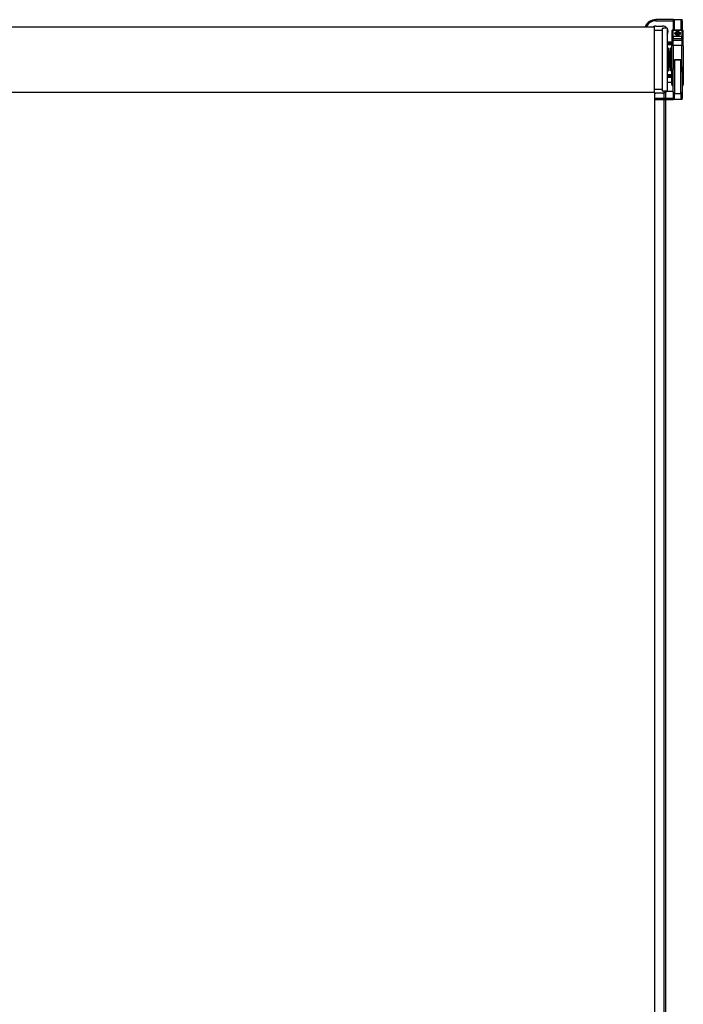
# Model space of a CAD drawing. Units: millimetres. Extents: x -22 to 652003, y -6624 to 3265.
# Drawn here: x 4614 to 5485, y 922 to 2216 of the extents above; entities that cross this region are included whole.
import ezdxf

# ---------------------------------------------------------------- set-up
doc = ezdxf.new("R2010")
doc.units = ezdxf.units.MM
doc.header["$LTSCALE"] = 5
doc.layers.add('system', color=120, linetype='Continuous', lineweight=25)

msp = doc.modelspace()

# ---------------------------------------------------------------- linework, layer by layer
at = {"layer": 'system'}
for p, q in [((5449.4, 2215.6), (5449.4, 2214)), ((5472.5, 2215.6), (5449.4, 2215.6)), ((5449.4, 2214), (5471.9, 2214)), ((5471.9, 2213.7), (5471.9, 2202.3)), ((5472.5, 2215.6), (5473.6, 2215.6)), ((5473.6, 2202.3), (5473.6, 2215.6)), ((5473.6, 2215.6), (5482.1, 2215.6)), ((5482.1, 2215.6), (5482.1, 2202.3)), ((5482.1, 2215.6), (5483.8, 2215.6)), ((5483.9, 2213.9), (5483.9, 2214.9)), ((5483.9, 2213.9), (5483.9, 2202.3)), ((4253.1, 2206.3), (5447.6, 2206.3)), ((5447.6, 2120.3), (5447.6, 2206.3)), ((5447.6, 2202), (5457.6, 2202)), ((5447.6, 2202), (5457.6, 2202)), ((5449.4, 2207.2), (5458.2, 2207.2)), ((5457.6, 2204.2), (5457.6, 2121.8)), ((5459.2, 2204.2), (5457.6, 2204.2)), ((5459.2, 2204.2), (5459.2, 2204.6)), ((5464.1, 2204.6), (5459.2, 2204.6)), ((5464.1, 2204.6), (5464.1, 2121.8)), ((5470.4, 2200.6), (5470.4, 2192.1)), ((5472.1, 2202.3), (5472.1, 2201.8)), ((5472.1, 2202.3), (5483.6, 2202.3)), ((5472.1, 2201.8), (5483.6, 2201.8)), ((5472.1, 2193.3), (5472.1, 2201.8)), ((5476.1, 2197.7), (5477.1, 2198.7)), ((5477.1, 2198.7), (5478.8, 2198.6)), ((5477.1, 2196.6), (5477.1, 2198.7)), ((5477.8, 2199.3), (5477.8, 2199.3)), ((5477.9, 2199.3), (5477.9, 2199.3)), ((5478.8, 2198.6), (5479.6, 2197.5)), ((5478.8, 2196.7), (5478.8, 2198.6)), ((5483.6, 2201.8), (5483.6, 2202.3)), ((5483.6, 2201.8), (5483.6, 2193.3)), ((5485.4, 2192.1), (5485.4, 2200.6)), ((5470.4, 2186.2), (5464.1, 2186.2)), ((5470.4, 2192.1), (5470.4, 2189.7)), ((5470.4, 2189.7), (5470.4, 2181.2)), ((5472.1, 2193.3), (5472.1, 2190.9)), ((5483.6, 2193.3), (5472.1, 2193.3)), ((5472.1, 2190.9), (5483.6, 2190.9)), ((5472.1, 2188.5), (5472.1, 2190.9)), ((5472.1, 2182.2), (5472.1, 2188.5)), ((5472.1, 2188.5), (5483.6, 2188.5)), ((5476.9, 2196.6), (5476.1, 2197.7)), ((5478.6, 2196.5), (5476.9, 2196.6)), ((5479.6, 2197.5), (5478.6, 2196.5)), ((5483.6, 2190.9), (5483.6, 2193.3)), ((5483.6, 2190.9), (5483.6, 2188.5)), ((5483.6, 2188.5), (5483.6, 2182.2)), ((5485.4, 2189.7), (5485.4, 2192.1)), ((5485.4, 2181.2), (5485.4, 2189.7)), ((5464.1, 2184.6), (5470.4, 2184.6)), ((5464.1, 2182.8), (5470.4, 2182.8)), ((5465.4, 2178.3), (5464.1, 2178.3)), ((5465.4, 2178.3), (5465.4, 2148.3)), ((5466.1, 2177.6), (5466.1, 2149)), ((5467.1, 2153.3), (5467.1, 2173.3)), ((5468.6, 2173.3), (5467.1, 2173.3)), ((5468.6, 2168.6), (5468.6, 2178.3)), ((5470.4, 2178.3), (5468.6, 2178.3)), ((5470.4, 2130.3), (5470.4, 2181.2)), ((5472.1, 2182.2), (5472.1, 2154)), ((5472.1, 2182.2), (5483.6, 2182.2)), ((5483.6, 2154), (5483.6, 2182.2)), ((5485.4, 2181.2), (5485.4, 2130.3)), ((5467.1, 2169.3), (5466.1, 2169.3)), ((5470.4, 2168.6), (5468.6, 2168.6)), ((5468.6, 2168.6), (5468.6, 2157.9)), ((5473.6, 2162.7), (5473.6, 2118.8)), ((5473.6, 2162.7), (5473.6, 2162.7)), ((5482.1, 2162.7), (5473.6, 2162.7)), ((5473.6, 2162.7), (5482.1, 2162.7)), ((5482.1, 2118.8), (5482.1, 2162.7)), ((5482.1, 2162.7), (5482.1, 2162.7)), ((5465.4, 2148.3), (5464.1, 2148.3)), ((5467.1, 2157.3), (5466.1, 2157.3)), ((5468.6, 2153.3), (5467.1, 2153.3)), ((5470.4, 2157.9), (5468.6, 2157.9)), ((5468.6, 2148.3), (5468.6, 2157.9)), ((5470.4, 2148.3), (5468.6, 2148.3)), ((5470.4, 2143.3), (5464.1, 2143.3)), ((5470.4, 2141.6), (5464.1, 2141.6)), ((5464.1, 2140), (5470.4, 2140)), ((5471.4, 2128.7), (5471.4, 2141.3)), ((5471.9, 2120.5), (5471.9, 2140.9)), ((5483.9, 2140.9), (5483.9, 2120.5)), ((5484.3, 2141.3), (5484.3, 2128.7)), ((5447.6, 2124.3), (5457.6, 2124.3)), ((5464.1, 2121.8), (5457.6, 2121.8)), ((5460.1, 1056), (5460.1, 2121.8)), ((5462.6, 1056), (5462.6, 2121.8)), ((5463, 2121.7), (5471.9, 2121.7)), ((5464.1, 2133.7), (5470.3, 2133.7)), ((4253.1, 2120.3), (5447.6, 2120.3)), ((5447.6, 2120.3), (5447.6, 1056)), ((5458.2, 2119), (5449.4, 2119)), ((5449.4, 2112.2), (5449.4, 2110.6)), ((5471.9, 2112.2), (5449.4, 2112.2)), ((5449.4, 2110.6), (5472.5, 2110.6)), ((5471.9, 2120.5), (5471.9, 2112.4)), ((5473.6, 2110.6), (5472.5, 2110.6)), ((5473.6, 2110.6), (5473.6, 2118.8)), ((5473.6, 2118.8), (5482.1, 2118.8)), ((5482.1, 2110.6), (5473.6, 2110.6)), ((5482.1, 2118.8), (5482.1, 2110.6)), ((5483.8, 2110.6), (5482.1, 2110.6)), ((5483.9, 2120.5), (5483.9, 2112.2)), ((5483.9, 2111.3), (5483.9, 2112.2)), ((5447.6, 1056), (5447.6, 348.8)), ((5460.1, 335.6), (5460.1, 1056)), ((5462.6, 335.6), (5462.6, 1056))]:
    msp.add_line(p, q, dxfattribs=at)
for centre, radius, start, end in [((5449.4, 2200.1), 15.5, 90, 156.471), ((5449.4, 2200.1), 13.9, 90, 153.5661), ((5449.4, 2200.1), 7.1, 90, 119.364), ((5458.2, 2200.1), 7.1, 39.7493, 90), ((5458.2, 2200.1), 7.1, 326.2001, 33.7999), ((5472.1, 2200.6), 1.75, 90, 180), ((5483.6, 2200.6), 1.75, 0, 90), ((5465.4, 2177.6), 0.7, 0, 90), ((5465.4, 2149), 0.7, 270, 0), ((5458.2, 2126.1), 7.1, 270, 322.6018), ((5472.1, 2130.3), 1.75, 180, 247.1851), ((5471.2, 2128.1), 0.7, 0, 67.1851), ((5484.6, 2128.1), 0.7, 112.8149, 180), ((5483.6, 2130.3), 1.75, 292.8149, 0), ((5449.4, 2126.1), 7.1, 255.314, 270), ((5449.4, 2126.1), 13.9, 262.5595, 270), ((5449.4, 2126.1), 15.5, 263.3312, 270), ((5473.6, 2120.5), 1.75, 180, 270), ((5482.1, 2120.5), 1.75, 270, 0)]:
    msp.add_arc(centre, radius, start, end, dxfattribs=at)
for centre, major_axis, ratio, start_param, end_param in [((5473.6, 2213.7), (0, 1.82), 0.963087, 1.451047, 1.570796), ((5472.1, 2200.6), (-1.75, 0), 0.707216, 4.712389, 6.283185), ((5477.9, 2197.2), (-2.92, 0), 0.706998, 4.737239, 7.826948), ((5477.9, 2197.2), (2.92, 0), 0.706998, 4.739422, 7.829132), ((5483.6, 2200.6), (1.75, 0), 0.707216, 0, 1.570796), ((5472.1, 2192.1), (-1.75, 0), 0.707216, 4.712389, 6.283185), ((5472.1, 2192.1), (-1.75, 0), 0.706998, 0, 1.570796), ((5472.1, 2189.7), (-1.75, 0), 0.706998, 0, 1.570796), ((5483.6, 2192.1), (1.75, 0), 0.707216, 0, 1.570796), ((5483.6, 2192.1), (1.75, 0), 0.706998, 4.712389, 6.283185), ((5483.6, 2189.7), (1.75, 0), 0.706998, 4.712389, 6.283185), ((5472.1, 2181.2), (-1.75, 0), 0.554281, 4.712389, 6.283185), ((5483.6, 2181.2), (1.75, 0), 0.554281, 0, 1.570796), ((5472.1, 2153.8), (-0.696, 0.076), 0.262528, 4.077777, 4.740927), ((5483.6, 2153.8), (0.696, 0.076), 0.262528, 1.542258, 2.205409), ((5471.2, 2140.9), (0.7, 0), 0.632999, 0, 1.172601), ((5484.6, 2140.9), (-0.7, 0), 0.632999, 5.110584, 6.283185), ((5473.6, 2112.4), (0, 1.82), 0.963592, 1.570796, 1.69008)]:
    msp.add_ellipse(centre, major_axis=major_axis, ratio=ratio, start_param=start_param, end_param=end_param, dxfattribs=at)
for major_axis in [(-3.46, 0), (-2.39, 0)]:
    msp.add_ellipse((5477.9, 2197.6), major_axis=major_axis, ratio=0.706998, dxfattribs=at)
for points, knots in [([(5472.5, 2215.6), (5472.5, 2215.6), (5472.5, 2215.5), (5472.5, 2215.5), (5472.5, 2215.4), (5472.3, 2215.1), (5472.2, 2215), (5472.1, 2214.7), (5472, 2214.5), (5471.9, 2214.2), (5471.9, 2214.1), (5471.9, 2214)], [0.4942888, 0.4942888, 0.4942888, 0.4942888, 0.5378454, 0.5378454, 0.595923, 0.595923, 0.6540007, 0.6540007, 0.7111033, 0.7111033, 0.7488557, 0.7488557, 0.7488557, 0.7488557]), ([(5473.6, 2162.7), (5473.5, 2162.7), (5473.4, 2162.5), (5473.3, 2162.3), (5473.3, 2162.1), (5473.2, 2161.7), (5473.1, 2161.5), (5473, 2160.7), (5472.9, 2160.2), (5472.7, 2158.7), (5472.6, 2157.7), (5472.4, 2156.2), (5472.3, 2155.6), (5472.2, 2154.7), (5472.1, 2154.3), (5472.1, 2154)], [-0.9206304, -0.9206304, -0.9206304, -0.9206304, -0.8797774, -0.8797774, -0.8389245, -0.8389245, -0.7572185, -0.7572185, -0.5938066, -0.5938066, -0.2992049, -0.2992049, -0.1150788, -0.1150788, 0, 0, 0, 0]), ([(5472.5, 2153.9), (5472.6, 2154.2), (5472.6, 2154.6), (5472.7, 2155.6), (5472.7, 2156.2), (5472.9, 2157.7), (5472.9, 2158.6), (5473.1, 2160.1), (5473.2, 2160.7), (5473.3, 2161.5), (5473.3, 2161.7), (5473.4, 2162.1), (5473.4, 2162.2), (5473.5, 2162.5), (5473.5, 2162.7), (5473.6, 2162.7)], [0, 0, 0, 0, 0.1150788, 0.1150788, 0.2992049, 0.2992049, 0.5938066, 0.5938066, 0.7572185, 0.7572185, 0.8389245, 0.8389245, 0.8797774, 0.8797774, 0.9206304, 0.9206304, 0.9206304, 0.9206304]), ([(5482.1, 2162.7), (5482.1, 2162.7), (5482.1, 2162.7), (5482.1, 2162.7), (5482.1, 2162.7), (5482.1, 2162.7), (5482.2, 2162.6), (5482.2, 2162.6), (5482.2, 2162.6), (5482.2, 2162.5), (5482.2, 2162.5), (5482.2, 2162.4), (5482.3, 2162.4), (5482.3, 2162.2), (5482.3, 2162.1), (5482.4, 2161.9), (5482.4, 2161.8), (5482.4, 2161.4), (5482.5, 2161.1), (5482.6, 2160.5), (5482.6, 2160.1), (5482.7, 2159.1), (5482.8, 2158.5), (5482.9, 2156.9), (5483, 2156), (5483.1, 2154.6), (5483.1, 2154.3), (5483.2, 2153.9)], [0, 0, 0, 0, 0.001714, 0.001714, 0.0044563, 0.0044563, 0.0088441, 0.0088441, 0.0158645, 0.0158645, 0.0270972, 0.0270972, 0.0450695, 0.0450695, 0.0738252, 0.0738252, 0.1198342, 0.1198342, 0.1934488, 0.1934488, 0.311232, 0.311232, 0.4996852, 0.4996852, 0.8012102, 0.8012102, 0.9200907, 0.9200907, 0.9200907, 0.9200907]), ([(5483.6, 2154), (5483.6, 2154.3), (5483.5, 2154.7), (5483.4, 2156), (5483.2, 2157), (5483, 2158.6), (5483, 2159.2), (5482.8, 2160.2), (5482.7, 2160.5), (5482.6, 2161.2), (5482.6, 2161.4), (5482.5, 2161.8), (5482.5, 2161.9), (5482.4, 2162.2), (5482.4, 2162.3), (5482.3, 2162.4), (5482.3, 2162.5), (5482.3, 2162.5), (5482.2, 2162.6), (5482.2, 2162.6), (5482.2, 2162.6), (5482.2, 2162.7), (5482.2, 2162.7), (5482.1, 2162.7), (5482.1, 2162.7), (5482.1, 2162.7), (5482.1, 2162.7), (5482.1, 2162.7)], [-0.9200907, -0.9200907, -0.9200907, -0.9200907, -0.8012102, -0.8012102, -0.4996852, -0.4996852, -0.311232, -0.311232, -0.1934488, -0.1934488, -0.1198342, -0.1198342, -0.0738252, -0.0738252, -0.0450695, -0.0450695, -0.0270972, -0.0270972, -0.0158645, -0.0158645, -0.0088441, -0.0088441, -0.0044563, -0.0044563, -0.001714, -0.001714, 0, 0, 0, 0]), ([(5472.1, 2154), (5472, 2152.3), (5471.8, 2150.7), (5471.6, 2147.8), (5471.6, 2146.4), (5471.5, 2144.3), (5471.4, 2143.5), (5471.4, 2142.3), (5471.4, 2141.8), (5471.4, 2141.3)], [-1.469419, -1.469419, -1.469419, -1.469419, -0.947775, -0.947775, -0.477561, -0.477561, -0.183677, -0.183677, 0, 0, 0, 0]), ([(5471.9, 2140.9), (5471.9, 2141.4), (5471.9, 2141.9), (5471.9, 2143.2), (5471.9, 2144), (5472, 2146.2), (5472.1, 2147.6), (5472.3, 2150.6), (5472.4, 2152.2), (5472.5, 2153.9)], [0, 0, 0, 0, 0.183677, 0.183677, 0.477561, 0.477561, 0.947775, 0.947775, 1.469419, 1.469419, 1.469419, 1.469419]), ([(5483.2, 2153.9), (5483.2, 2153.3), (5483.3, 2152.7), (5483.4, 2151.2), (5483.5, 2150.3), (5483.6, 2148), (5483.7, 2146.6), (5483.8, 2143.7), (5483.9, 2142.3), (5483.9, 2140.9)], [-1.468076, -1.468076, -1.468076, -1.468076, -1.284566, -1.284566, -0.990951, -0.990951, -0.521167, -0.521167, 0, 0, 0, 0]), ([(5484.3, 2141.3), (5484.3, 2142.6), (5484.2, 2144), (5484.1, 2146.8), (5484, 2148.2), (5483.9, 2150.4), (5483.8, 2151.3), (5483.7, 2152.8), (5483.6, 2153.4), (5483.6, 2154)], [0, 0, 0, 0, 0.521167, 0.521167, 0.990951, 0.990951, 1.284566, 1.284566, 1.468076, 1.468076, 1.468076, 1.468076]), ([(5463, 2121.7), (5463, 2121.7), (5463, 2121.7), (5462.8, 2121.7), (5462.8, 2121.7), (5462.8, 2121.8)], [-0.26535307, -0.26535307, -0.26535307, -0.26535307, -0.19902359, -0.19902359, -0.174554, -0.174554, -0.174554, -0.174554]), ([(5471.9, 2112.2), (5471.9, 2112), (5471.9, 2111.9), (5472, 2111.6), (5472.1, 2111.4), (5472.2, 2111.1), (5472.3, 2111), (5472.5, 2110.8), (5472.5, 2110.7), (5472.5, 2110.6), (5472.5, 2110.6), (5472.5, 2110.6)], [1.4043332, 1.4043332, 1.4043332, 1.4043332, 1.4421256, 1.4421256, 1.4993232, 1.4993232, 1.5575333, 1.5575333, 1.6157435, 1.6157435, 1.6590164, 1.6590164, 1.6590164, 1.6590164])]:
    msp.add_open_spline(points, degree=3, knots=knots, dxfattribs=at)
for points in [[(5483.9, 2214.9), (5483.9, 2215.1), (5483.8, 2215.3), (5483.8, 2215.6)], [(5483.8, 2110.6), (5483.8, 2110.8), (5483.9, 2111), (5483.9, 2111.3)]]:
    msp.add_open_spline(points, degree=3, dxfattribs=at)

doc.saveas('drawing.dxf')
